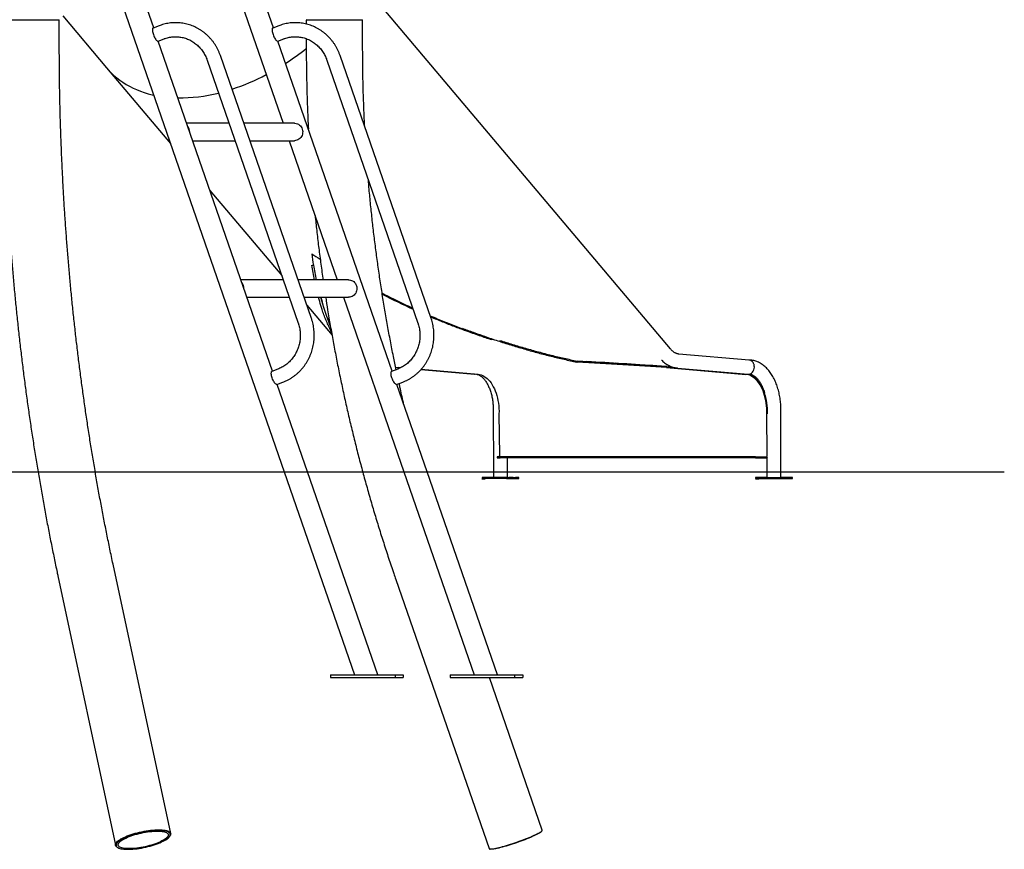
# Model space of a CAD drawing. Units: millimetres. Extents: x 65946 to 75826, y -3247 to 13560.
# Drawn here: x 72788 to 74674, y 9532 to 11122 of the extents above; entities that cross this region are included whole.
import ezdxf

# ---------------------------------------------------------------- set-up
doc = ezdxf.new("R2010")
doc.units = ezdxf.units.MM

msp = doc.modelspace()

# ---------------------------------------------------------------- linework, layer by layer
at = {"color": 7, "linetype": 'Continuous', "lineweight": 25}
for p, q in [((72973.1, 11183.2), (73294.3, 10255.2)), ((73044.6, 11106.1), (73012.3, 11199.3)), ((73202.4, 11183.2), (73292.4, 10923.3)), ((73273.9, 11106.1), (73241.6, 11199.3)), ((74034.2, 10491), (73475.2, 11153.7)), ((72870.3, 11129), (72954, 11029.7)), ((72863.8, 11120.7), (72755.8, 11120.7)), ((72756.8, 11121.7), (72862.8, 11121.7)), ((72863.8, 11120.7), (72862.8, 11121.7)), ((72863.8, 11071.7), (72863.8, 11120.7)), ((73054.9, 11110), (73043.3, 11105.6)), ((73284.2, 11110), (73272.6, 11105.6)), ((73337.8, 11121.7), (73336.8, 11120.7)), ((73336.8, 11120.7), (73336.8, 11113.3)), ((73444.8, 11120.7), (73336.8, 11120.7)), ((73337.8, 11121.7), (73443.8, 11121.7)), ((73444.8, 11120.7), (73443.8, 11121.7)), ((73444.8, 11071.7), (73444.8, 11120.7)), ((73052.9, 11080.6), (73064.5, 11085)), ((73272.3, 10448.3), (73053.3, 11080.7)), ((73282.2, 11080.6), (73293.8, 11085)), ((73501.6, 10448.3), (73282.6, 11080.7)), ((73336.8, 11085.3), (73336.8, 11071.7)), ((73346.7, 10549.2), (73172.3, 11052.9)), ((73576, 10549.2), (73401.6, 11052.9)), ((73147, 11044.1), (73321.4, 10540.5)), ((73376.3, 11044.1), (73550.6, 10540.5)), ((72954, 11029.7), (73076.5, 10884.6)), ((73188.8, 10923.3), (73107.8, 10923.3)), ((73314, 10923.3), (73217.2, 10923.3)), ((73119.4, 10889.8), (73200.4, 10889.8)), ((73228.8, 10889.8), (73314, 10889.8)), ((73304, 10889.8), (73396.2, 10623.3)), ((73152.4, 10794.6), (73289.8, 10631.7)), ((73350.6, 10651.4), (73350.5, 10651.2)), ((73292.7, 10623.3), (73211.7, 10623.3)), ((73417.8, 10623.3), (73321, 10623.3)), ((73223.3, 10589.8), (73304.3, 10589.8)), ((73332.6, 10589.8), (73417.8, 10589.8)), ((73407.8, 10589.8), (73523.6, 10255.2)), ((73337.9, 10574.7), (73386.1, 10517.5)), ((73382.8, 10536), (73379.9, 10542.9)), ((73642, 10526), (73642, 10526)), ((73642, 10526), (73642, 10526)), ((73642, 10526), (73642, 10526)), ((73656.4, 10522.8), (73656.5, 10523.6)), ((73385.4, 10521.4), (73384.6, 10522.8)), ((73855.2, 10467.7), (73855.4, 10467.7)), ((74185, 10469.6), (74050.2, 10481.1)), ((73282.6, 10452.3), (73271, 10447.8)), ((73511.9, 10452.3), (73500.3, 10447.8)), ((73517.5, 10454.8), (73514, 10455.1)), ((73556.5, 10451.4), (73659.2, 10442.7)), ((73665.8, 10442.1), (73556.6, 10451.5)), ((73855, 10465.7), (73855.5, 10465.7)), ((74027, 10455.1), (74027.2, 10457.1)), ((74027, 10455.1), (74178.7, 10442.1)), ((74027.2, 10457.1), (74038.5, 10456.1)), ((74028.6, 10460.6), (74031.9, 10456.7)), ((74047.9, 10454.2), (74183.1, 10442.7)), ((74183.9, 10442.6), (74184.1, 10442.6)), ((73280.6, 10422.8), (73292.2, 10427.2)), ((73339.1, 10255.2), (73281, 10423)), ((73509.9, 10422.8), (73521.5, 10427.2)), ((73568.4, 10255.2), (73510.3, 10423)), ((73694.9, 10374.3), (73695.1, 10255.2)), ((74246, 10255.2), (74245.9, 10374.3)), ((73705.9, 10366.3), (73706.9, 10286.5)), ((74219.8, 10286.5), (74218.8, 10366.3)), ((73702.3, 10284.3), (73702.3, 10282.3)), ((73705.1, 10284.4), (73705.7, 10284.5)), ((74197.1, 10284.1), (73708.4, 10284.1)), ((74197.1, 10282.1), (73708.5, 10282.1)), ((73722.1, 10255.2), (73722.1, 10282.1)), ((74218.6, 10284.5), (74218, 10284.4)), ((74218.6, 10282.5), (74218.1, 10282.4)), ((74219, 10282.5), (74219, 10255.2)), ((68076, 10255.1), (74673.8, 10255.1)), ((73294.4, 10255.1), (73428.9, 9866.6)), ((73473.6, 9866.6), (73339.1, 10255.1)), ((73523.7, 10255.1), (73658.1, 9866.6)), ((73702.9, 9866.6), (73568.4, 10255.1)), ((73673.4, 10244.3), (73673.4, 10242.3)), ((73720, 10244.3), (73679.6, 10244.3)), ((73720, 10242.3), (73679.6, 10242.3)), ((73695.1, 10255.1), (73695.1, 10244.3)), ((73722.1, 10244.3), (73722.1, 10255.1)), ((73722.1, 10244.4), (73737.7, 10244.4)), ((73743.8, 10242.3), (73743.8, 10244.3)), ((74197.3, 10244.3), (74197.3, 10242.3)), ((74203.5, 10244.3), (74243.9, 10244.3)), ((74203.5, 10242.3), (74244, 10242.3)), ((74219, 10255.1), (74219, 10244.3)), ((74246, 10244.3), (74246, 10255.1)), ((74261.6, 10244.4), (74246, 10244.4)), ((74267.8, 10242.3), (74267.8, 10244.3)), ((73077.1, 9562.5), (72966.7, 10078.4)), ((72861.1, 10055.8), (72971.5, 9539.9)), ((73508.2, 10049.4), (73686.8, 9533.5)), ((73383.5, 9866.6), (73383.5, 9861.6)), ((73383.5, 9866.6), (73507.2, 9866.6)), ((73507.2, 9866.6), (73507.2, 9861.6)), ((73507.2, 9866.6), (73522.6, 9866.6)), ((73522.6, 9866.6), (73522.6, 9861.6)), ((73612.2, 9866.6), (73612.2, 9861.6)), ((73612.2, 9866.6), (73735.8, 9866.6)), ((73735.8, 9866.6), (73735.8, 9861.6)), ((73735.8, 9866.6), (73751.3, 9866.6)), ((73751.3, 9866.6), (73751.3, 9861.6)), ((73383.5, 9861.6), (73507.2, 9861.6)), ((73507.2, 9861.6), (73522.6, 9861.6)), ((73612.2, 9861.6), (73735.8, 9861.6)), ((73788.8, 9568.8), (73687.5, 9861.6)), ((73735.8, 9861.6), (73751.3, 9861.6)), ((73788.1, 9566.9), (73788.7, 9568.2)), ((73075, 9556.7), (73075.8, 9557.8)), ((72974.6, 9536.2), (72975.7, 9535.5)), ((73687.3, 9533), (73688.5, 9532.4))]:
    msp.add_line(p, q, dxfattribs=at)
at = {"color": 7, "linetype": 'Continuous', "lineweight": 25, "flags": 128}
for points in [[(73043.3, 11105.6), (73042.9, 11105.3), (73042.4, 11104.6), (73042.2, 11103.6), (73042.1, 11102.4), (73042.1, 11100.8), (73042.4, 11099.1), (73042.8, 11097.2), (73043.3, 11095.2), (73044, 11093.1), (73044.7, 11091), (73045.6, 11089), (73046.5, 11087.1), (73047.5, 11085.4), (73048.5, 11083.8), (73049.5, 11082.5), (73050.4, 11081.6), (73051.3, 11080.9), (73052.1, 11080.5), (73052.8, 11080.5), (73052.9, 11080.6)], [(73272.6, 11105.6), (73272.1, 11105.3), (73271.7, 11104.6), (73271.5, 11103.6), (73271.4, 11102.4), (73271.4, 11100.8), (73271.7, 11099.1), (73272.1, 11097.2), (73272.6, 11095.2), (73273.2, 11093.1), (73274, 11091), (73274.9, 11089), (73275.8, 11087.1), (73276.8, 11085.4), (73277.8, 11083.8), (73278.8, 11082.5), (73279.7, 11081.6), (73280.6, 11080.9), (73281.4, 11080.5), (73282.1, 11080.5), (73282.2, 11080.6)], [(72954, 11029.7), (72958.2, 11025), (72963.2, 11019.9), (72968.4, 11014.9), (72973.9, 11010.3), (72979.7, 11005.8), (72985.6, 11001.7), (72991.9, 10997.8), (72998.3, 10994.1), (73005, 10990.7), (73011.9, 10987.6), (73019, 10984.8), (73026.3, 10982.2), (73033.8, 10979.9), (73041.4, 10977.9), (73044.4, 10977.2)], [(72954, 11029.7), (72958.2, 11025), (72963.2, 11019.9), (72968.4, 11014.9), (72973.9, 11010.3), (72979.7, 11005.8), (72985.6, 11001.7), (72991.9, 10997.8), (72998.3, 10994.1), (73005, 10990.7), (73011.9, 10987.6), (73019, 10984.8), (73026.3, 10982.2), (73033.8, 10979.9), (73041.4, 10977.9), (73044.4, 10977.2)], [(73314, 10923.3), (73315.2, 10923.3), (73317.5, 10922.9), (73319.7, 10922.2), (73321.8, 10921.2), (73323.7, 10919.8), (73325.5, 10918.2), (73326.9, 10916.3), (73328.2, 10914.3), (73329.1, 10912), (73329.7, 10909.6), (73329.9, 10907.2), (73329.8, 10904.8), (73329.4, 10902.4), (73328.7, 10900), (73327.6, 10897.9), (73326.2, 10895.9), (73324.6, 10894.1), (73322.8, 10892.6), (73320.8, 10891.4), (73318.6, 10890.6), (73316.3, 10890), (73314, 10889.8), (73314, 10889.8)], [(73417.8, 10623.3), (73419, 10623.3), (73421.3, 10622.9), (73423.5, 10622.2), (73425.6, 10621.2), (73427.6, 10619.8), (73429.3, 10618.2), (73430.8, 10616.3), (73432, 10614.3), (73432.9, 10612), (73433.5, 10609.6), (73433.8, 10607.2), (73433.7, 10604.8), (73433.3, 10602.4), (73432.5, 10600), (73431.4, 10597.9), (73430.1, 10595.9), (73428.5, 10594.1), (73426.6, 10592.6), (73424.6, 10591.4), (73422.4, 10590.6), (73420.2, 10590), (73417.8, 10589.8), (73417.8, 10589.8)], [(73280.6, 10422.8), (73280.5, 10422.8), (73279.8, 10422.8), (73279, 10423.1), (73278.1, 10423.8), (73277.2, 10424.8), (73276.2, 10426), (73275.2, 10427.6), (73274.2, 10429.3), (73273.3, 10431.2), (73272.4, 10433.2), (73271.6, 10435.3), (73271, 10437.4), (73270.5, 10439.4), (73270.1, 10441.3), (73269.8, 10443), (73269.8, 10444.6), (73269.9, 10445.8), (73270.1, 10446.8), (73270.5, 10447.5), (73271, 10447.8)], [(73509.9, 10422.8), (73509.8, 10422.8), (73509.1, 10422.8), (73508.3, 10423.1), (73507.4, 10423.8), (73506.5, 10424.8), (73505.5, 10426), (73504.5, 10427.6), (73503.5, 10429.3), (73502.6, 10431.2), (73501.7, 10433.2), (73500.9, 10435.3), (73500.3, 10437.4), (73499.7, 10439.4), (73499.4, 10441.3), (73499.1, 10443), (73499.1, 10444.6), (73499.2, 10445.8), (73499.4, 10446.8), (73499.8, 10447.5), (73500.3, 10447.8)], [(73665.8, 10442.1), (73668.8, 10441.7), (73671.8, 10440.9), (73674.7, 10439.7), (73677.6, 10438.2), (73680.4, 10436.3), (73683.1, 10434.1), (73685.8, 10431.6), (73688.3, 10428.8), (73690.7, 10425.6), (73692.9, 10422.2), (73695, 10418.5), (73697, 10414.6), (73698.8, 10410.4), (73700.4, 10406.1), (73701.8, 10401.5), (73703, 10396.8), (73704, 10392), (73704.8, 10387), (73705.4, 10382), (73705.8, 10376.9), (73706, 10371.8), (73705.9, 10366.6)], [(74218.8, 10366.6), (74218.9, 10371.8), (74218.7, 10376.9), (74218.3, 10382), (74217.7, 10387), (74216.9, 10392), (74215.9, 10396.8), (74214.7, 10401.5), (74213.3, 10406.1), (74211.7, 10410.4), (74209.9, 10414.6), (74208, 10418.5), (74205.9, 10422.2), (74203.6, 10425.6), (74201.2, 10428.8), (74198.7, 10431.6), (74196.1, 10434.1), (74193.3, 10436.3), (74190.5, 10438.2), (74187.6, 10439.7), (74184.7, 10440.9), (74181.7, 10441.7), (74178.7, 10442.1)], [(74220, 10366.5), (74220.1, 10371.8), (74219.9, 10377.1), (74219.5, 10382.3), (74218.9, 10387.5), (74218, 10392.6), (74217, 10397.6), (74215.8, 10402.4), (74214.3, 10407.1), (74212.7, 10411.6), (74210.8, 10415.8), (74208.8, 10419.9), (74206.7, 10423.7), (74204.4, 10427.2), (74201.9, 10430.4), (74199.3, 10433.3), (74196.6, 10435.9), (74193.8, 10438.2), (74190.9, 10440.1), (74187.9, 10441.7), (74185.3, 10442.7)], [(73705.1, 10284.4), (73703.9, 10284.4), (73703, 10284.4), (73702.4, 10284.3), (73702.3, 10284.3), (73702.4, 10284.2), (73703, 10284.2), (73703.9, 10284.2), (73705.1, 10284.2), (73706.6, 10284.2), (73708.4, 10284.1)], [(73706.9, 10286.5), (73706.8, 10286.1), (73706.8, 10285.7), (73706.7, 10285.4), (73706.5, 10285.1), (73706.4, 10284.8), (73706.1, 10284.6), (73705.9, 10284.5), (73705.7, 10284.5)], [(74218.6, 10284.5), (74218.8, 10284.5), (74219.1, 10284.6), (74219.3, 10284.8), (74219.4, 10285.1), (74219.6, 10285.4), (74219.7, 10285.7), (74219.8, 10286.1), (74219.8, 10286.5)], [(73676.3, 10244.3), (73675, 10244.3), (73674.1, 10244.3), (73673.6, 10244.3), (73673.4, 10244.3), (73673.6, 10244.3), (73674.1, 10244.3), (73675, 10244.3), (73676.3, 10244.3), (73677.8, 10244.3), (73679.6, 10244.3)], [(73686, 10244.3), (73685.2, 10244.3), (73684.6, 10244.3), (73684.4, 10244.3), (73684.5, 10244.3), (73685, 10244.3), (73685.8, 10244.3), (73686.8, 10244.3), (73687.9, 10244.3), (73689.1, 10244.3), (73690.2, 10244.3), (73691.2, 10244.3), (73691.9, 10244.3), (73692.3, 10244.3), (73692.4, 10244.3), (73692.1, 10244.3), (73691.4, 10244.3), (73690.5, 10244.3), (73689.5, 10244.3), (73688.3, 10244.3), (73687.1, 10244.3), (73686, 10244.3)], [(73726.5, 10244.3), (73725.6, 10244.3), (73725.1, 10244.3), (73724.8, 10244.3), (73725, 10244.3), (73725.4, 10244.3), (73726.2, 10244.3), (73727.2, 10244.3), (73728.4, 10244.3), (73729.6, 10244.3), (73730.7, 10244.3), (73731.7, 10244.3), (73732.4, 10244.3), (73732.8, 10244.3), (73732.8, 10244.3), (73732.5, 10244.3), (73731.9, 10244.3), (73731, 10244.3), (73729.9, 10244.3), (73728.7, 10244.3), (73727.6, 10244.3), (73726.5, 10244.3)], [(73741, 10244.3), (73742.2, 10244.3), (73743.1, 10244.3), (73743.7, 10244.3), (73743.8, 10244.3), (73743.7, 10244.3), (73743.1, 10244.4), (73742.2, 10244.4), (73741, 10244.4), (73739.5, 10244.4), (73737.7, 10244.4)], [(74200.2, 10244.3), (74198.9, 10244.3), (74198, 10244.3), (74197.5, 10244.3), (74197.3, 10244.3), (74197.5, 10244.3), (74198, 10244.3), (74198.9, 10244.3), (74200.2, 10244.3), (74201.7, 10244.3), (74203.5, 10244.3)], [(74210, 10244.3), (74211, 10244.3), (74212.2, 10244.3), (74213.4, 10244.3), (74214.5, 10244.3), (74215.4, 10244.3), (74216, 10244.3), (74216.3, 10244.3), (74216.2, 10244.3), (74215.8, 10244.3), (74215.1, 10244.3), (74214.2, 10244.3), (74213, 10244.3), (74211.8, 10244.3), (74210.7, 10244.3), (74209.7, 10244.3), (74208.9, 10244.3), (74208.4, 10244.3), (74208.3, 10244.3), (74208.5, 10244.3), (74209.1, 10244.3), (74210, 10244.3)], [(74250.4, 10244.3), (74251.5, 10244.3), (74252.6, 10244.3), (74253.8, 10244.3), (74254.9, 10244.3), (74255.8, 10244.3), (74256.4, 10244.3), (74256.7, 10244.3), (74256.7, 10244.3), (74256.3, 10244.3), (74255.6, 10244.3), (74254.6, 10244.3), (74253.5, 10244.3), (74252.3, 10244.3), (74251.1, 10244.3), (74250.1, 10244.3), (74249.4, 10244.3), (74248.9, 10244.3), (74248.8, 10244.3), (74249, 10244.3), (74249.6, 10244.3), (74250.4, 10244.3)], [(74264.9, 10244.3), (74266.1, 10244.3), (74267, 10244.3), (74267.6, 10244.3), (74267.8, 10244.3), (74267.6, 10244.3), (74267, 10244.4), (74266.1, 10244.4), (74264.9, 10244.4), (74263.4, 10244.4), (74261.6, 10244.4)], [(72974.6, 9536.2), (72974.2, 9536.4), (72973, 9537.4), (72972.1, 9538.4), (72971.6, 9539.5), (72971.4, 9540.7), (72971.5, 9541.9), (72972, 9543.3), (72972.9, 9544.6), (72974, 9546), (72975.5, 9547.5), (72977.3, 9549), (72979.4, 9550.4), (72981.8, 9551.9), (72984.5, 9553.4), (72987.4, 9554.9), (72990.6, 9556.3), (72994, 9557.7), (72997.6, 9559.1), (73001.4, 9560.4), (73005.3, 9561.7), (73009.3, 9562.9), (73013.4, 9564), (73017.6, 9565), (73021.9, 9565.9), (73026.1, 9566.8), (73030.4, 9567.5), (73034.6, 9568.2), (73038.7, 9568.7), (73042.8, 9569.1), (73046.7, 9569.4), (73050.5, 9569.6), (73054.1, 9569.6)], [(73053.8, 9568.4), (73050.2, 9568.3), (73046.4, 9568.1), (73042.5, 9567.8), (73038.5, 9567.4), (73034.3, 9566.9), (73030.2, 9566.2), (73025.9, 9565.5), (73021.7, 9564.6), (73017.5, 9563.7), (73013.3, 9562.7), (73009.2, 9561.5), (73005.2, 9560.4), (73001.4, 9559.1), (72997.6, 9557.8), (72994.1, 9556.4), (72990.8, 9555), (72987.7, 9553.6), (72984.8, 9552.1), (72982.2, 9550.6), (72979.9, 9549.1), (72977.9, 9547.7), (72976.2, 9546.2), (72974.8, 9544.8), (72973.7, 9543.4), (72973, 9542), (72972.6, 9540.8), (72972.6, 9539.5), (72972.9, 9538.4), (72973.6, 9537.3), (72974.6, 9536.3), (72975.9, 9535.4), (72977.5, 9534.6), (72979.5, 9533.9), (72981.8, 9533.3), (72984.3, 9532.8), (72987.1, 9532.5), (72990.2, 9532.2), (72993.5, 9532.1), (72997, 9532.1), (73000.7, 9532.2), (73004.5, 9532.5), (73008.5, 9532.8), (73012.6, 9533.3), (73016.7, 9533.9), (73020.9, 9534.6), (73025.2, 9535.4), (73029.4, 9536.3), (73033.6, 9537.3), (73037.7, 9538.4), (73041.8, 9539.5), (73045.7, 9540.8), (73049.5, 9542), (73053.1, 9543.4), (73056.6, 9544.8), (73059.8, 9546.2), (73062.8, 9547.7), (73065.5, 9549.1), (73068, 9550.6), (73070.1, 9552.1), (73072, 9553.6), (73073.5, 9555), (73074.8, 9556.4), (73075.7, 9557.8), (73076.2, 9559.1), (73076.4, 9560.4), (73076.3, 9561.5), (73075.8, 9562.7), (73074.9, 9563.7), (73073.8, 9564.6), (73072.3, 9565.5), (73070.5, 9566.2), (73068.4, 9566.9), (73066, 9567.4), (73063.3, 9567.8), (73060.3, 9568.1), (73057.2, 9568.3), (73053.8, 9568.4)], [(73051.6, 9567), (73054.8, 9566.9), (73057.9, 9566.8), (73060.7, 9566.5), (73063.2, 9566), (73065.5, 9565.5), (73067.4, 9564.9), (73069.1, 9564.1), (73070.4, 9563.3), (73071.5, 9562.3), (73072.1, 9561.3), (73072.5, 9560.2), (73072.4, 9559), (73072.1, 9557.8), (73071.4, 9556.5), (73070.3, 9555.1), (73068.9, 9553.8), (73067.2, 9552.4), (73065.2, 9551), (73062.9, 9549.5), (73060.4, 9548.1), (73057.5, 9546.7), (73054.5, 9545.3), (73051.2, 9544), (73047.7, 9542.7), (73044.1, 9541.5), (73040.3, 9540.3), (73036.4, 9539.2), (73032.4, 9538.1), (73028.3, 9537.2), (73024.3, 9536.4), (73020.2, 9535.6), (73016.2, 9535), (73012.2, 9534.4), (73008.3, 9534), (73004.5, 9533.7), (73000.9, 9533.5), (72997.4, 9533.5), (72994.2, 9533.5), (72991.1, 9533.7), (72988.3, 9534), (72985.8, 9534.4), (72983.5, 9535), (72981.5, 9535.6), (72979.9, 9536.4), (72978.5, 9537.2), (72977.5, 9538.1), (72976.8, 9539.2), (72976.5, 9540.3), (72976.5, 9541.5), (72976.9, 9542.7), (72977.6, 9544), (72978.7, 9545.3), (72980, 9546.7), (72981.7, 9548.1), (72983.7, 9549.5), (72986, 9551), (72988.6, 9552.4), (72991.4, 9553.8), (72994.5, 9555.1), (72997.8, 9556.5), (73001.3, 9557.8), (73004.9, 9559), (73008.7, 9560.2), (73012.6, 9561.3), (73016.6, 9562.3), (73020.6, 9563.3), (73024.7, 9564.1), (73028.8, 9564.9), (73032.8, 9565.5), (73036.8, 9566), (73040.7, 9566.5), (73044.5, 9566.8), (73048.1, 9566.9), (73051.6, 9567)], [(73054.1, 9569.6), (73057.5, 9569.6), (73060.7, 9569.4), (73063.7, 9569.1), (73066.4, 9568.7), (73068.8, 9568.2), (73071, 9567.5), (73072.8, 9566.8), (73074.4, 9565.9), (73075.6, 9565), (73076.5, 9564), (73077, 9562.9), (73077.2, 9561.7), (73077, 9560.4), (73076.5, 9559.1), (73075.8, 9557.8)], [(73686.8, 9533.5), (73686.9, 9533.2), (73687.5, 9533), (73688.4, 9532.8), (73689.5, 9532.7), (73691, 9532.8), (73692.8, 9533), (73694.9, 9533.2), (73697.3, 9533.7), (73699.9, 9534.2), (73702.8, 9534.8), (73705.9, 9535.6), (73709.2, 9536.4), (73712.7, 9537.4), (73716.4, 9538.4), (73720.2, 9539.5), (73724.1, 9540.7), (73728.1, 9541.9), (73732.2, 9543.3), (73736.3, 9544.6), (73740.4, 9546), (73744.5, 9547.5), (73748.5, 9549), (73752.5, 9550.4), (73756.4, 9551.9), (73760.2, 9553.4), (73763.8, 9554.9), (73767.3, 9556.3), (73770.5, 9557.7), (73773.6, 9559.1), (73776.4, 9560.4), (73778.9, 9561.7), (73781.2, 9562.9), (73783.3, 9564), (73785, 9565), (73786.4, 9565.9), (73787.5, 9566.8), (73788.3, 9567.5), (73788.7, 9568.2), (73788.9, 9568.7), (73788.8, 9568.8)], [(73788.1, 9566.9), (73788.1, 9566.9), (73787.6, 9566.2), (73786.8, 9565.5), (73785.7, 9564.6), (73784.3, 9563.7), (73782.5, 9562.7), (73780.5, 9561.5), (73778.1, 9560.4), (73775.5, 9559.1), (73772.7, 9557.8), (73769.6, 9556.4), (73766.3, 9555), (73762.9, 9553.6), (73759.2, 9552.1), (73755.5, 9550.6), (73751.6, 9549.1), (73747.6, 9547.7), (73743.6, 9546.2), (73739.5, 9544.8), (73735.4, 9543.4), (73731.3, 9542), (73727.3, 9540.8), (73723.3, 9539.5), (73719.5, 9538.4), (73715.8, 9537.3), (73712.2, 9536.3), (73708.8, 9535.4), (73705.5, 9534.6), (73702.6, 9533.9), (73699.8, 9533.3), (73697.3, 9532.8), (73695.1, 9532.5), (73693.1, 9532.2), (73691.5, 9532.1), (73690.1, 9532.1), (73689.1, 9532.2), (73688.5, 9532.4)]]:
    msp.add_lwpolyline(points, dxfattribs=at)
at = {"color": 7, "linetype": 'Continuous', "lineweight": 25}
for centre, radius, start, end in [((73030.5, 11449.9), 490.7, 302.951, 308.6269), ((73062.5, 11391.5), 424, 288.1555, 297.7887), ((73093.5, 11278.3), 306.5, 269.5324, 284.2117), ((73096.3, 10906.6), 17.3, 359.9669, 38.2204), ((73365.4, 10893.3), 242.5, 265.8313, 266.4964), ((73200.2, 10606.6), 17.3, 359.9669, 38.2204), ((73712.7, 10366.4), 6.8, 178.3127, 180.6645), ((74225.6, 10366.4), 6.8, 178.3127, 180.6645), ((74223.4, 10366.4), 3.4, 178.3127, 180.6645), ((73706.7, 10351.1), 69, 266.3003, 271.4408), ((74197.1, 11022), 737.9, 269.9955, 271.6224), ((74197.2, 11020), 737.9, 269.9955, 271.6224), ((74218.4, 10284.5), 2, 276.7537, 329.4148), ((73677.8, 10840.3), 598.1, 269.5738, 270.1662), ((73697, 3916.2), 6328.2, 90.01663, 90.1874), ((73704.8, 13128.9), 2884.6, 269.8083, 270.3446), ((73720.1, 16657), 6412.7, 269.99947, 270.18667), ((73720.1, 16655), 6412.7, 269.99947, 270.18667), ((73741.3, 10404.8), 162.5, 269.8949, 270.9053), ((74201.8, 10840.3), 598.1, 269.5738, 270.1662), ((74220.9, 3916.2), 6328.2, 90.01663, 90.1874), ((74228.7, 13128.9), 2884.6, 269.8083, 270.3446), ((74244, 16657), 6412.7, 269.99947, 270.18667), ((74244, 16655), 6412.7, 269.99947, 270.18667), ((74265.2, 10404.8), 162.5, 269.8949, 270.9053)]:
    msp.add_arc(centre, radius, start, end, dxfattribs=at)
for centre, major_axis, ratio, start_param, end_param in [((73457.9, 10943.6), (575.2, -404.2), 0.407031, 4.804773, 4.8325), ((73457.9, 10943.6), (21, 467.1), 0.260556, 2.199896, 2.258736), ((73766.9, 11701.1), (305, 1247.8), 0.245665, 2.627543, 2.670332), ((73766.9, 11701.1), (305, 1247.8), 0.245665, 2.725889, 2.815875), ((73457.9, 10943.6), (20.9, 464.3), 0.260556, 2.44873, 2.623678), ((73763.7, 11701.1), (-842.8, 1065.4), 0.775752, 2.105813, 2.157075), ((73763.7, 11701.1), (-842.8, 1065.4), 0.775752, 2.185838, 2.205524), ((73562.5, 11747.7), (106.6, 1301.9), 0.182061, 2.793535, 2.810622), ((73997.5, 11747.7), (-926.9, 981.2), 0.923296, 2.061386, 2.078473), ((72705.9, 10435.1), (2006.3, -59.9), 0.040634, 0.853107, 0.961901), ((73875.8, 10448.1), (452.1, -25.2), 0.040497, 1.275247, 1.576333), ((75351.4, 10433.1), (2006.3, -59.9), 0.040634, 3.54842, 3.556141), ((72705.7, 10433.1), (2006.3, -59.9), 0.040634, 0.853107, 0.96175), ((73875.8, 10448.1), (449.4, -25), 0.040497, 1.399487, 1.454808), ((74184.1, 10456.1), (0.5, 13.5), 0.808509, 3.105628, 4.745231), ((73660.1, 10456.1), (0.5, 13.5), 0.808509, 3.105628, 3.177557)]:
    msp.add_ellipse(centre, major_axis=major_axis, ratio=ratio, start_param=start_param, end_param=end_param, dxfattribs=at)
for points, knots in [([(73172.3, 11052.9), (73172, 11053.9), (73171, 11056.6), (73169.2, 11060.9), (73166.9, 11065.8), (73164.2, 11070.6), (73161.3, 11075.2), (73158.2, 11079.6), (73154.8, 11083.8), (73151.2, 11087.8), (73147.4, 11091.6), (73143.3, 11095.2), (73139.1, 11098.5), (73134.7, 11101.5), (73130.2, 11104.3), (73125.5, 11106.8), (73120.6, 11109), (73115.7, 11110.9), (73110.7, 11112.5), (73105.5, 11113.8), (73100.4, 11114.8), (73095.1, 11115.5), (73089.9, 11115.9), (73084.6, 11115.9), (73079.4, 11115.6), (73074.1, 11115.1), (73068.9, 11114.2), (73063.8, 11113), (73059.1, 11111.6), (73056.2, 11110.5), (73054.9, 11110)], [0, 0, 0, 0, 0.020692, 0.05745, 0.094206, 0.130951, 0.167684, 0.204403, 0.241106, 0.277793, 0.314463, 0.351113, 0.387744, 0.424355, 0.460946, 0.497517, 0.534069, 0.570602, 0.607118, 0.643618, 0.680105, 0.71658, 0.753046, 0.789506, 0.825962, 0.862417, 0.898874, 0.935334, 0.971801, 1, 1, 1, 1]), ([(73401.6, 11052.9), (73401.3, 11053.9), (73400.3, 11056.6), (73398.5, 11060.9), (73396.2, 11065.8), (73393.5, 11070.6), (73390.6, 11075.2), (73387.5, 11079.6), (73384.1, 11083.8), (73380.5, 11087.8), (73376.6, 11091.6), (73372.6, 11095.2), (73368.4, 11098.5), (73364, 11101.5), (73359.4, 11104.3), (73354.7, 11106.8), (73349.9, 11109), (73345, 11110.9), (73339.9, 11112.5), (73334.8, 11113.8), (73329.7, 11114.8), (73324.4, 11115.5), (73319.2, 11115.9), (73313.9, 11115.9), (73308.7, 11115.6), (73303.4, 11115.1), (73298.2, 11114.2), (73293.1, 11113), (73288.4, 11111.6), (73285.5, 11110.5), (73284.2, 11110)], [0, 0, 0, 0, 0.020692, 0.05745, 0.094206, 0.130951, 0.167684, 0.204403, 0.241106, 0.277793, 0.314463, 0.351113, 0.387744, 0.424355, 0.460946, 0.497517, 0.534069, 0.570602, 0.607118, 0.643618, 0.680105, 0.71658, 0.753046, 0.789506, 0.825962, 0.862417, 0.898874, 0.935334, 0.971801, 1, 1, 1, 1]), ([(73064.5, 11085), (73065.2, 11085.3), (73067.2, 11086), (73070.7, 11087.1), (73075, 11088), (73079.3, 11088.7), (73083.7, 11089.1), (73088, 11089.1), (73092.4, 11088.8), (73096.8, 11088.2), (73101.1, 11087.3), (73105.3, 11086.1), (73109.4, 11084.6), (73113.5, 11082.8), (73117.4, 11080.7), (73121.2, 11078.3), (73124.8, 11075.7), (73128.2, 11072.8), (73131.5, 11069.7), (73134.5, 11066.3), (73137.3, 11062.8), (73139.9, 11059), (73142.2, 11055.1), (73144.3, 11051), (73145.9, 11047.3), (73146.7, 11045), (73147, 11044.1)], [0, 0, 0, 0, 0.020758, 0.064186, 0.107645, 0.151143, 0.194672, 0.238222, 0.281784, 0.325343, 0.36889, 0.412414, 0.455906, 0.499361, 0.542771, 0.586132, 0.629442, 0.672699, 0.715905, 0.759059, 0.802165, 0.845225, 0.888244, 0.931223, 0.974169, 1, 1, 1, 1]), ([(73293.8, 11085), (73294.4, 11085.3), (73296.5, 11086), (73300, 11087.1), (73304.2, 11088), (73308.6, 11088.7), (73312.9, 11089.1), (73317.3, 11089.1), (73321.7, 11088.8), (73326.1, 11088.2), (73330.4, 11087.3), (73334.6, 11086.1), (73338.7, 11084.6), (73342.8, 11082.8), (73346.7, 11080.7), (73350.5, 11078.3), (73354.1, 11075.7), (73357.5, 11072.8), (73360.7, 11069.7), (73363.8, 11066.3), (73366.6, 11062.8), (73369.2, 11059), (73371.5, 11055.1), (73373.6, 11051), (73375.2, 11047.3), (73376, 11045), (73376.3, 11044.1)], [0, 0, 0, 0, 0.020758, 0.064186, 0.107645, 0.151143, 0.194672, 0.238222, 0.281784, 0.325343, 0.36889, 0.412414, 0.455906, 0.499361, 0.542771, 0.586132, 0.629442, 0.672699, 0.715905, 0.759059, 0.802165, 0.845225, 0.888244, 0.931223, 0.974169, 1, 1, 1, 1]), ([(72755.8, 11071.7), (72755.8, 11066.3), (72755.8, 11050.6), (72756, 11024.7), (72756.4, 10994), (72756.9, 10963.3), (72757.7, 10932.6), (72758.6, 10901.9), (72759.8, 10871.2), (72761.1, 10840.6), (72762.6, 10809.9), (72764.2, 10779.3), (72766.1, 10748.8), (72768.2, 10718.2), (72770.4, 10687.7), (72772.8, 10657.3), (72775.5, 10626.9), (72778.3, 10596.5), (72781.2, 10566.2), (72784.4, 10535.9), (72787.8, 10505.7), (72791.3, 10475.5), (72795, 10445.4), (72798.9, 10415.4), (72803, 10385.5), (72807.3, 10355.6), (72811.7, 10325.8), (72816.4, 10296), (72821.2, 10266.4), (72826.2, 10236.8), (72831.3, 10207.3), (72836.7, 10178), (72842.2, 10148.7), (72847.9, 10119.5), (72853.7, 10090.9), (72858.1, 10069.7), (72860.6, 10058.2), (72861.1, 10055.8)], [0, 0, 0, 0, 0.015634, 0.045282, 0.074931, 0.10458, 0.134229, 0.163879, 0.193528, 0.223177, 0.252827, 0.282477, 0.312128, 0.341778, 0.371429, 0.401081, 0.430732, 0.460385, 0.490037, 0.519691, 0.549344, 0.578999, 0.608654, 0.638309, 0.667966, 0.697623, 0.72728, 0.756939, 0.786598, 0.816258, 0.845919, 0.875581, 0.905243, 0.934907, 0.964572, 0.992676, 1, 1, 1, 1]), ([(72966.7, 10078.4), (72965.7, 10083.3), (72962.6, 10097.7), (72957.7, 10121.7), (72951.9, 10150.2), (72946.4, 10178.9), (72941, 10207.6), (72935.9, 10236.4), (72930.9, 10265.4), (72926, 10294.4), (72921.4, 10323.5), (72916.9, 10352.7), (72912.6, 10381.9), (72908.5, 10411.3), (72904.5, 10440.7), (72900.8, 10470.2), (72897.2, 10499.7), (72893.8, 10529.3), (72890.6, 10559), (72887.5, 10588.7), (72884.7, 10618.5), (72882, 10648.3), (72879.5, 10678.2), (72877.2, 10708.1), (72875.1, 10738.1), (72873.1, 10768.1), (72871.4, 10798.1), (72869.8, 10828.2), (72868.4, 10858.3), (72867.2, 10888.4), (72866.1, 10918.5), (72865.3, 10948.7), (72864.6, 10978.9), (72864.2, 11009), (72863.9, 11038.7), (72863.8, 11059.6), (72863.8, 11070.4), (72863.8, 11071.7)], [0, 0, 0, 0, 0.015631, 0.045382, 0.075134, 0.104886, 0.13464, 0.164394, 0.19415, 0.223906, 0.253663, 0.283421, 0.31318, 0.34294, 0.3727, 0.402461, 0.432223, 0.461985, 0.491748, 0.521512, 0.551276, 0.581041, 0.610806, 0.640571, 0.670337, 0.700104, 0.72987, 0.759637, 0.789405, 0.819172, 0.84894, 0.878708, 0.908476, 0.938244, 0.968013, 0.996214, 1, 1, 1, 1]), ([(73336.8, 11071.7), (73336.8, 11066.2), (73336.8, 11050.5), (73337.1, 11024.6), (73337.7, 10993.9), (73338.6, 10963.1), (73339.6, 10936.1), (73340.5, 10919.2), (73340.8, 10912.7)], [0, 0, 0, 0, 0.102542, 0.295851, 0.48916, 0.682469, 0.875778, 1, 1, 1, 1]), ([(73448.7, 10916.8), (73448.6, 10919.5), (73447.9, 10932.2), (73447, 10955), (73445.9, 10985.1), (73445.2, 11015.3), (73444.8, 11044.1), (73444.8, 11062.9), (73444.8, 11071.7)], [0, 0, 0, 0, 0.052105, 0.2468, 0.441495, 0.636189, 0.830883, 1, 1, 1, 1]), ([(73509, 10451.1), (73507.2, 10459.6), (73503.4, 10477.9), (73497.9, 10506.1), (73492.4, 10535.7), (73487.3, 10565.4), (73482.4, 10595.1), (73477.8, 10624.9), (73473.5, 10654.8), (73469.5, 10684.6), (73465.8, 10714.5), (73462.4, 10744.5), (73459.3, 10774.5), (73457.1, 10797.9), (73456, 10811.4), (73455.7, 10814.8)], [0, 0, 0, 0, 0.070747, 0.152672, 0.234598, 0.316523, 0.398448, 0.480372, 0.562297, 0.644221, 0.726144, 0.808068, 0.889991, 0.971914, 1, 1, 1, 1]), ([(73353.7, 10746.2), (73354.7, 10736.8), (73356.8, 10717.2), (73360.3, 10687.4), (73364.2, 10656.9), (73367.1, 10635.6), (73368.8, 10624.4), (73368.9, 10623.3)], [0, 0, 0, 0, 0.2297839, 0.4778979, 0.7260114, 0.9741244, 1, 1, 1, 1]), ([(73352.7, 10623.3), (73352.7, 10623.3), (73351.8, 10627.8), (73350.2, 10637), (73348.6, 10646.6), (73347.7, 10651.4)], [0, 0, 0, 0, 0.0002312, 0.4999322, 1, 1, 1, 1]), ([(73384.8, 10524.9), (73384.2, 10525.9), (73382.1, 10529.7), (73378.7, 10536.8), (73374.5, 10546.3), (73370.6, 10556.2), (73366.6, 10567.9), (73363.1, 10579), (73361, 10587.1), (73360.3, 10589.8)], [0, 0, 0, 0, 0.052888, 0.208591, 0.364295, 0.520232, 0.676168, 0.88837, 1, 1, 1, 1]), ([(73374, 10589.8), (73375.2, 10581.8), (73378, 10563.7), (73382.8, 10535.5), (73388.2, 10505.3), (73393.9, 10475.1), (73399.9, 10445), (73406.2, 10415), (73412.7, 10385), (73419.6, 10355.1), (73426.8, 10325.3), (73434.2, 10295.6), (73441.9, 10265.9), (73450, 10236.3), (73458.3, 10206.9), (73466.9, 10177.5), (73475.8, 10148.2), (73485, 10119), (73494.4, 10089.9), (73502.2, 10066.7), (73506.9, 10053.2), (73508.2, 10049.4)], [0, 0, 0, 0, 0.0435858, 0.0985625, 0.1535391, 0.2085156, 0.2634918, 0.3184679, 0.3734437, 0.4284194, 0.4833948, 0.53837, 0.5933449, 0.6483196, 0.7032941, 0.7582682, 0.8132421, 0.8682157, 0.923189, 0.9781619, 1, 1, 1, 1]), ([(73482.1, 10597.6), (73489.8, 10593.7), (73507.7, 10584.6), (73527.2, 10575.3), (73539.1, 10570), (73540.7, 10569.3)], [0, 0, 0, 0, 0.39735, 0.918518, 1, 1, 1, 1]), ([(73292.2, 10427.2), (73293.1, 10427.6), (73295.7, 10428.6), (73299.8, 10430.5), (73304.5, 10433), (73309.1, 10435.8), (73313.5, 10438.8), (73317.7, 10442.1), (73321.7, 10445.6), (73325.5, 10449.4), (73329.1, 10453.4), (73332.5, 10457.6), (73335.6, 10462.1), (73338.5, 10466.7), (73341.2, 10471.4), (73343.5, 10476.3), (73345.6, 10481.4), (73347.5, 10486.5), (73349, 10491.8), (73350.2, 10497.2), (73351.2, 10502.6), (73351.8, 10508), (73352.1, 10513.5), (73352.1, 10519), (73351.9, 10524.5), (73351.3, 10530), (73350.4, 10535.4), (73349.2, 10540.8), (73348, 10545.4), (73347, 10548.2), (73346.7, 10549.2)], [0, 0, 0, 0, 0.020882, 0.057497, 0.094124, 0.130766, 0.167426, 0.204104, 0.240802, 0.277518, 0.314254, 0.351009, 0.387783, 0.424574, 0.461383, 0.498207, 0.535045, 0.571897, 0.608761, 0.645635, 0.682518, 0.719409, 0.756306, 0.793207, 0.830112, 0.867017, 0.903922, 0.940824, 0.977723, 1, 1, 1, 1]), ([(73521.5, 10427.2), (73522.4, 10427.6), (73525, 10428.6), (73529.1, 10430.5), (73533.8, 10433), (73538.4, 10435.8), (73542.7, 10438.8), (73547, 10442.1), (73551, 10445.6), (73554.8, 10449.4), (73558.4, 10453.4), (73561.8, 10457.6), (73564.9, 10462.1), (73567.8, 10466.7), (73570.5, 10471.4), (73572.8, 10476.3), (73574.9, 10481.4), (73576.7, 10486.5), (73578.3, 10491.8), (73579.5, 10497.2), (73580.4, 10502.6), (73581.1, 10508), (73581.4, 10513.5), (73581.4, 10519), (73581.2, 10524.5), (73580.6, 10530), (73579.7, 10535.4), (73578.5, 10540.8), (73577.3, 10545.4), (73576.3, 10548.2), (73576, 10549.2)], [0, 0, 0, 0, 0.020882, 0.057497, 0.094124, 0.130766, 0.167426, 0.204104, 0.240802, 0.277518, 0.314254, 0.351009, 0.387783, 0.424574, 0.461383, 0.498207, 0.535045, 0.571897, 0.608761, 0.645635, 0.682518, 0.719409, 0.756306, 0.793207, 0.830112, 0.867017, 0.903922, 0.940824, 0.977723, 1, 1, 1, 1]), ([(73574.2, 10554.5), (73578.6, 10552.5), (73591.7, 10546.9), (73613.3, 10538.2), (73639, 10528.3), (73664.5, 10519), (73683.1, 10512.5), (73693.1, 10509.4), (73694.6, 10508.9)], [0, 0, 0, 0, 0.111615, 0.327034, 0.538755, 0.750499, 0.962218, 1, 1, 1, 1]), ([(73597.9, 10542.9), (73605.2, 10540), (73619.9, 10534.2), (73634.6, 10528.7), (73642, 10526)], [0, 0, 0, 0, 0.499913, 1, 1, 1, 1]), ([(73321.4, 10540.5), (73321.6, 10539.8), (73322.3, 10537.6), (73323.3, 10533.9), (73324.3, 10529.4), (73324.9, 10524.8), (73325.3, 10520.2), (73325.4, 10515.5), (73325.1, 10510.9), (73324.6, 10506.3), (73323.8, 10501.7), (73322.7, 10497.3), (73321.3, 10492.9), (73319.6, 10488.6), (73317.7, 10484.4), (73315.5, 10480.4), (73313.1, 10476.6), (73310.4, 10472.9), (73307.5, 10469.4), (73304.4, 10466.2), (73301.1, 10463.2), (73297.6, 10460.4), (73293.9, 10457.9), (73290.1, 10455.6), (73286.3, 10453.8), (73283.8, 10452.7), (73282.6, 10452.3)], [0, 0, 0, 0, 0.0208169, 0.0635601, 0.1062954, 0.1490136, 0.1917189, 0.2344151, 0.2771064, 0.3197957, 0.3624868, 0.4051838, 0.447891, 0.4906128, 0.5333537, 0.5761183, 0.6189112, 0.6617371, 0.7046007, 0.7475063, 0.7904579, 0.833459, 0.8765122, 0.9196191, 0.9627804, 1, 1, 1, 1]), ([(73550.6, 10540.5), (73550.9, 10539.8), (73551.6, 10537.6), (73552.6, 10533.9), (73553.6, 10529.4), (73554.2, 10524.8), (73554.6, 10520.2), (73554.6, 10515.5), (73554.4, 10510.9), (73553.9, 10506.3), (73553.1, 10501.7), (73552, 10497.3), (73550.6, 10492.9), (73548.9, 10488.6), (73547, 10484.4), (73544.8, 10480.4), (73542.4, 10476.6), (73539.7, 10472.9), (73536.8, 10469.4), (73533.7, 10466.2), (73530.4, 10463.2), (73526.9, 10460.4), (73523.2, 10457.9), (73519.4, 10455.6), (73515.6, 10453.8), (73513.1, 10452.7), (73511.9, 10452.3)], [0, 0, 0, 0, 0.020817, 0.06356, 0.106295, 0.149014, 0.191719, 0.234415, 0.277106, 0.319796, 0.362487, 0.405184, 0.447891, 0.490613, 0.533354, 0.576118, 0.618911, 0.661737, 0.704601, 0.747506, 0.790458, 0.833459, 0.876512, 0.919619, 0.96278, 1, 1, 1, 1]), ([(73642, 10526), (73650.8, 10522.8), (73667.3, 10516.9), (73683.9, 10511.4), (73691.7, 10508.9)], [0, 0, 0, 0, 0.527544, 1, 1, 1, 1]), ([(73656.4, 10522.8), (73664.8, 10519.8), (73681.6, 10513.8), (73706.6, 10505.4), (73731.6, 10497.5), (73756.5, 10490.1), (73781.3, 10483.1), (73806, 10476.7), (73830.6, 10470.9), (73846.9, 10467.4), (73855, 10465.7)], [0, 0, 0, 0, 0.1242746, 0.2485489, 0.3730997, 0.4976502, 0.6230806, 0.7485106, 0.8742555, 1, 1, 1, 1]), ([(73707.5, 10507.3), (73715.6, 10504.6), (73732, 10499.4), (73756.7, 10492), (73781.5, 10485.1), (73806.2, 10478.7), (73830.8, 10472.8), (73847.1, 10469.4), (73855.2, 10467.7)], [0, 0, 0, 0, 0.161821, 0.328346, 0.496049, 0.663752, 0.831876, 1, 1, 1, 1]), ([(74050.2, 10481.1), (74049.9, 10481.1), (74049, 10481.2), (74047.5, 10481.5), (74045.6, 10482.2), (74043.6, 10483), (74041.7, 10484.2), (74039.6, 10485.6), (74037.6, 10487.4), (74035.8, 10489.1), (74034.7, 10490.4), (74034.2, 10491)], [0, 0, 0, 0, 0.0582, 0.191388, 0.316243, 0.434987, 0.56094, 0.682077, 0.800044, 0.916103, 1, 1, 1, 1]), ([(74017.3, 10469.5), (74017.6, 10469.2), (74018.9, 10467.8), (74021.4, 10465.6), (74024.7, 10463), (74028.2, 10460.8), (74031.7, 10458.8), (74035.2, 10457.2), (74038.8, 10455.9), (74042.5, 10455), (74045.5, 10454.4), (74047.3, 10454.3), (74047.9, 10454.2)], [0, 0, 0, 0, 0.036799, 0.155668, 0.273431, 0.389828, 0.504671, 0.617873, 0.729462, 0.839574, 0.948439, 1, 1, 1, 1]), ([(74245.9, 10374.3), (74245.9, 10375.3), (74245.8, 10378.1), (74245.7, 10382.8), (74245.2, 10388.2), (74244.6, 10393.6), (74243.8, 10399), (74242.9, 10404.3), (74241.7, 10409.4), (74240.3, 10414.5), (74238.7, 10419.5), (74237, 10424.3), (74235, 10429), (74232.9, 10433.5), (74230.6, 10437.8), (74228.2, 10441.9), (74225.5, 10445.7), (74222.7, 10449.4), (74219.8, 10452.8), (74216.7, 10455.9), (74213.4, 10458.7), (74210.1, 10461.2), (74206.6, 10463.4), (74203.1, 10465.3), (74199.6, 10466.8), (74195.9, 10468), (74192.3, 10468.9), (74188.6, 10469.4), (74186.1, 10469.6), (74184.8, 10469.6), (74184.7, 10469.6)], [0, 0, 0, 0, 0.020294, 0.058227, 0.096178, 0.134154, 0.172166, 0.210225, 0.248342, 0.286527, 0.324788, 0.363131, 0.40156, 0.440072, 0.478657, 0.517299, 0.555958, 0.594578, 0.633088, 0.671406, 0.709441, 0.747099, 0.784303, 0.820999, 0.857167, 0.892826, 0.928026, 0.962847, 0.99739, 1, 1, 1, 1]), ([(74195, 10456.5), (74195, 10456.8), (74194.9, 10457.9), (74194.7, 10459.7), (74194.1, 10461.8), (74193.2, 10463.8), (74192.1, 10465.6), (74190.7, 10467.1), (74189.1, 10468.3), (74187.4, 10469.1), (74186, 10469.5), (74185.2, 10469.6), (74185, 10469.6)], [0, 0, 0, 0, 0.047168, 0.160038, 0.276181, 0.388987, 0.505062, 0.617843, 0.733892, 0.846666, 0.962709, 1, 1, 1, 1]), ([(73662.8, 10442.4), (73662.9, 10442.4), (73663.7, 10442.3), (73665.1, 10441.9), (73667, 10441.2), (73669, 10440.1), (73671.1, 10438.8), (73673.1, 10437.2), (73675.1, 10435.4), (73677, 10433.3), (73679, 10430.9), (73680.8, 10428.3), (73682.6, 10425.4), (73684.4, 10422.3), (73686, 10419), (73687.5, 10415.4), (73688.9, 10411.7), (73690.2, 10407.7), (73691.4, 10403.6), (73692.4, 10399.4), (73693.2, 10395), (73693.9, 10390.5), (73694.4, 10386), (73694.8, 10381.3), (73694.9, 10377.4), (73694.9, 10375.1), (73694.9, 10374.3)], [0, 0, 0, 0, 0.010739, 0.05898, 0.104486, 0.15279, 0.19885, 0.243402, 0.287029, 0.330114, 0.372911, 0.415588, 0.458249, 0.500948, 0.543736, 0.586642, 0.629678, 0.672846, 0.716141, 0.759555, 0.803072, 0.846679, 0.89036, 0.934095, 0.977869, 1, 1, 1, 1]), ([(74184.1, 10442.6), (74184.4, 10442.6), (74185.4, 10442.6), (74187, 10442.4), (74189, 10441.9), (74190.9, 10441.2), (74192.9, 10440.1), (74195, 10438.8), (74197, 10437.2), (74199, 10435.4), (74201, 10433.3), (74202.9, 10430.9), (74204.7, 10428.3), (74206.6, 10425.4), (74208.3, 10422.3), (74209.9, 10419), (74211.4, 10415.4), (74212.8, 10411.7), (74213.9, 10408.7), (74214.3, 10406.9), (74214.4, 10406.5)], [0, 0, 0, 0, 0.028832, 0.104404, 0.16844, 0.228847, 0.292968, 0.354109, 0.413249, 0.471161, 0.528353, 0.585164, 0.641816, 0.698445, 0.755125, 0.811924, 0.868879, 0.926006, 0.983309, 1, 1, 1, 1]), ([(73523.9, 10383.8), (73523.5, 10385.3), (73520.8, 10396.6), (73517.8, 10410.2), (73515.2, 10422.3), (73514.7, 10424.6)], [0, 0, 0, 0, 0.1112827, 0.8307385, 1, 1, 1, 1])]:
    msp.add_open_spline(points, degree=3, knots=knots, dxfattribs=at)

doc.saveas('drawing.dxf')
